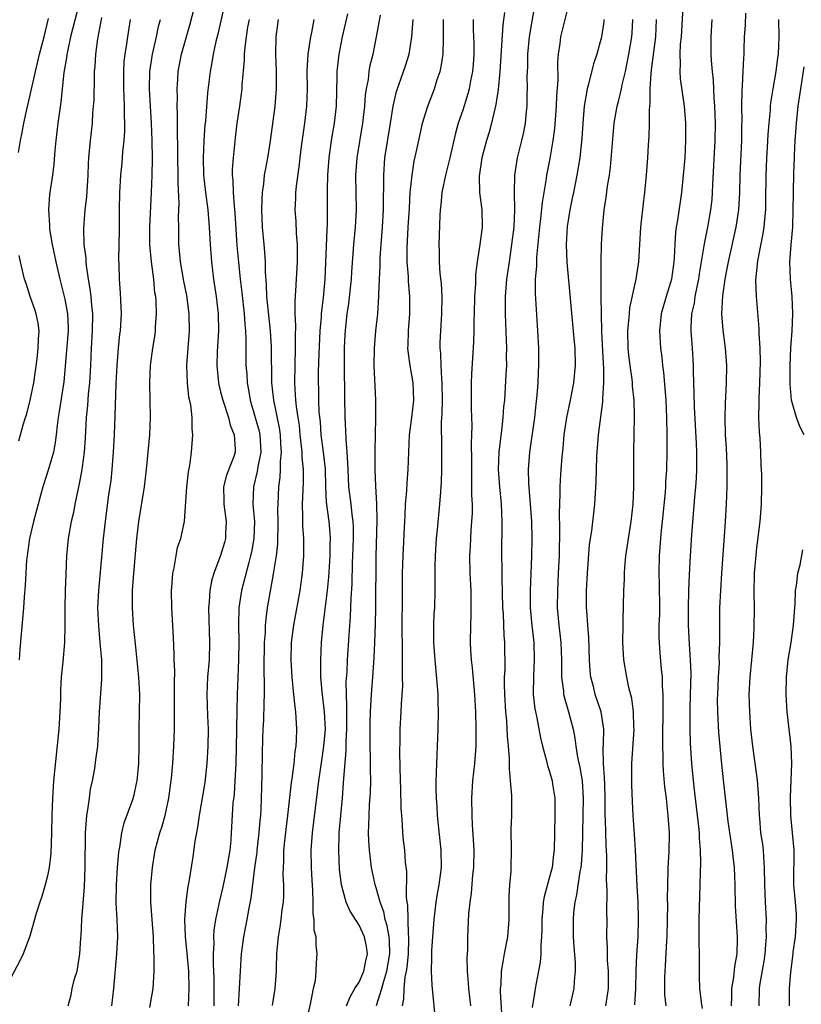
# Model space of a CAD drawing. Units: inches. Extents: x 2505000 to 2508000, y 1554000 to 1557000.
# Drawn here: x 2505180 to 2505270, y 1554845 to 1554959 of the extents above; entities that cross this region are included whole.
import ezdxf

# ---------------------------------------------------------------- set-up
doc = ezdxf.new("R2010")
doc.units = ezdxf.units.IN
doc.header["$MEASUREMENT"] = 0
doc.layers.add('LD25051554_2ft', color=54, linetype='Continuous')

msp = doc.modelspace()

# ---------------------------------------------------------------- linework, layer by layer
at = {"layer": 'LD25051554_2ft'}
for points, elevation in [([(2505203.96, 1554963), (2505202.68, 1554957.32), (2505202.46, 1554956.46), (2505202.15, 1554955), (2505201.99, 1554954.01), (2505201.79, 1554953), (2505201.49, 1554950.51), (2505201.24, 1554947.24), (2505201.19, 1554946.81), (2505201.07, 1554945), (2505200.97, 1554943), (2505201.01, 1554941), (2505201.24, 1554939), (2505201.51, 1554937), (2505201.69, 1554935), (2505201.8, 1554933), (2505201.93, 1554931), (2505202.17, 1554929), (2505202.48, 1554927), (2505202.7, 1554925), (2505202.74, 1554923), (2505202.61, 1554920.61), (2505202.55, 1554919), (2505202.74, 1554917), (2505202.79, 1554916.79), (2505203, 1554915.98), (2505203.24, 1554915), (2505203.89, 1554913), (2505204.11, 1554912.11), (2505204.57, 1554911), (2505204.68, 1554909.32), (2505204.68, 1554909), (2505204.51, 1554908.51), (2505203.68, 1554906.32), (2505203.33, 1554905), (2505203.37, 1554903.37), (2505203.36, 1554903), (2505203.63, 1554901), (2505203.56, 1554899.56), (2505203.55, 1554899), (2505203.43, 1554898.57), (2505203, 1554897.06), (2505202.2, 1554895), (2505201.93, 1554894.07), (2505201.74, 1554893), (2505201.68, 1554891.68), (2505201.61, 1554891), (2505201.73, 1554887), (2505201.66, 1554885), (2505201.49, 1554883), (2505201.39, 1554881), (2505201.47, 1554878.53), (2505201.54, 1554877), (2505201.53, 1554875), (2505201.42, 1554873), (2505201.17, 1554870.83), (2505200.52, 1554867), (2505200.34, 1554865.66), (2505200.2, 1554865), (2505200.03, 1554864.03), (2505199.78, 1554862.22), (2505199.33, 1554859.33), (2505199.21, 1554858.79), (2505198.98, 1554857.02), (2505198.84, 1554855), (2505198.91, 1554853), (2505199.1, 1554851.1), (2505199.27, 1554849), (2505199.31, 1554847), (2505199.25, 1554845)], 7590), ([(2505186.56, 1554960.55), (2505185.66, 1554957), (2505185.28, 1554955.28), (2505185.23, 1554955), (2505185.21, 1554954.79), (2505184.89, 1554952.89), (2505184.54, 1554949.46), (2505184.37, 1554948.37), (2505184.18, 1554947), (2505183.95, 1554945), (2505183.84, 1554943.84), (2505183.73, 1554942.27), (2505183.56, 1554941), (2505183.29, 1554939.29), (2505183.23, 1554938.77), (2505183.09, 1554937), (2505183.21, 1554935.21), (2505183.2, 1554935), (2505183.23, 1554934.77), (2505183.53, 1554933), (2505183.96, 1554931), (2505184.41, 1554929), (2505185, 1554926.66), (2505185.29, 1554925), (2505185.36, 1554923.36), (2505185.36, 1554923), (2505184.87, 1554917.13), (2505184.32, 1554913.68), (2505184.2, 1554913), (2505184.09, 1554912.09), (2505183.98, 1554911), (2505183.87, 1554910.13), (2505183.66, 1554909), (2505183.07, 1554906.93), (2505182.44, 1554905), (2505181.89, 1554903), (2505181.36, 1554901), (2505180.91, 1554899), (2505180.68, 1554897.32), (2505180.62, 1554897), (2505180.57, 1554896.57), (2505180.46, 1554895), (2505180.41, 1554893.59), (2505180.28, 1554892.28), (2505180.21, 1554891), (2505179.95, 1554887.95), (2505179.77, 1554886.23), (2505179.7, 1554885)], 7600), ([(2505194.83, 1554844.83), (2505195.18, 1554847), (2505195.32, 1554849), (2505195.33, 1554850.67), (2505195.28, 1554851.28), (2505195.22, 1554853), (2505194.93, 1554857), (2505194.94, 1554859), (2505195.11, 1554861), (2505195.44, 1554863), (2505195.98, 1554865), (2505196.24, 1554865.76), (2505196.58, 1554867), (2505197.02, 1554869), (2505197.31, 1554871.31), (2505197.47, 1554873), (2505197.6, 1554875), (2505197.67, 1554877), (2505197.65, 1554877.65), (2505197.68, 1554879), (2505197.67, 1554879.67), (2505197.68, 1554881), (2505197.66, 1554882.34), (2505197.69, 1554883.69), (2505197.64, 1554885), (2505197.64, 1554885.64), (2505197.56, 1554887.56), (2505197.36, 1554891), (2505197.33, 1554893), (2505197.37, 1554893.37), (2505197.48, 1554895), (2505197.63, 1554895.63), (2505197.84, 1554897), (2505198.02, 1554897.98), (2505198.4, 1554899), (2505198.82, 1554901), (2505199.1, 1554905), (2505199.29, 1554906.71), (2505199.45, 1554907.45), (2505199.65, 1554909), (2505199.8, 1554911), (2505199.7, 1554911.7), (2505199.69, 1554913), (2505199.54, 1554914.46), (2505199.34, 1554915.34), (2505199.17, 1554917), (2505199.11, 1554919), (2505199.4, 1554923), (2505199.37, 1554925), (2505199.1, 1554927.1), (2505198.76, 1554928.76), (2505198.36, 1554931), (2505198.26, 1554932.26), (2505198.18, 1554933), (2505198.16, 1554934.16), (2505198.16, 1554935), (2505198.14, 1554936.14), (2505198.21, 1554937.79), (2505198.1, 1554940.1), (2505198.1, 1554941), (2505198.07, 1554943), (2505198.07, 1554944.07), (2505198, 1554946), (2505198.02, 1554948.02), (2505197.98, 1554949), (2505198, 1554950), (2505197.97, 1554951), (2505198.06, 1554952.06), (2505198.1, 1554953), (2505198.48, 1554955), (2505199.49, 1554958.51), (2505200.15, 1554961)], 7592), ([(2505235.53, 1554843.53), (2505235.35, 1554846.65), (2505235.37, 1554847), (2505235.42, 1554847.42), (2505235.49, 1554849), (2505235.69, 1554850.31), (2505235.83, 1554851), (2505236.19, 1554853), (2505236.34, 1554855), (2505236.36, 1554857.64), (2505236.44, 1554859), (2505236.57, 1554860.56), (2505236.59, 1554861), (2505236.61, 1554863), (2505236.59, 1554865.41), (2505236.66, 1554867), (2505236.67, 1554869.33), (2505236.52, 1554871), (2505236.38, 1554872.38), (2505236.4, 1554873.6), (2505236.29, 1554875), (2505236.17, 1554876.17), (2505236.07, 1554877.93), (2505235.96, 1554879), (2505235.85, 1554881), (2505235.82, 1554882.18), (2505235.83, 1554883), (2505235.88, 1554883.88), (2505235.86, 1554887), (2505235.79, 1554887.79), (2505235.7, 1554890.3), (2505235.64, 1554891), (2505235.53, 1554894.47), (2505235.54, 1554895.54), (2505235.51, 1554897), (2505235.55, 1554901), (2505235.46, 1554903), (2505235.27, 1554905), (2505235.14, 1554907), (2505235.21, 1554909), (2505235.38, 1554910.62), (2505235.5, 1554911.5), (2505235.67, 1554913), (2505235.76, 1554914.24), (2505235.85, 1554915), (2505236.03, 1554917.97), (2505236.07, 1554919), (2505236.06, 1554920.06), (2505236.09, 1554921), (2505236.06, 1554921.94), (2505235.96, 1554923.96), (2505235.92, 1554925), (2505235.93, 1554926.07), (2505235.92, 1554927), (2505236.09, 1554929), (2505236.38, 1554931), (2505236.68, 1554933), (2505236.93, 1554935), (2505237.03, 1554937), (2505236.98, 1554939), (2505237.01, 1554941), (2505237.34, 1554943), (2505237.84, 1554945), (2505238.04, 1554945.96), (2505238.24, 1554947), (2505238.35, 1554948.35), (2505238.43, 1554949), (2505238.45, 1554950.45), (2505238.48, 1554951), (2505238.45, 1554952.45), (2505238.5, 1554953.5), (2505238.5, 1554955), (2505238.69, 1554957), (2505239, 1554958.79), (2505239.42, 1554961)], 7570), ([(2505243.28, 1554961), (2505242.31, 1554957), (2505242.22, 1554956.22), (2505242.02, 1554955), (2505241.94, 1554954.06), (2505241.97, 1554951.97), (2505241.83, 1554950.17), (2505241.79, 1554949), (2505241.59, 1554946.41), (2505241.4, 1554945), (2505241.05, 1554942.95), (2505240.68, 1554941), (2505240.64, 1554940.64), (2505240.17, 1554937.83), (2505239.99, 1554935.99), (2505239.85, 1554935), (2505239.79, 1554934.21), (2505239.52, 1554931.52), (2505239.51, 1554930.49), (2505239.37, 1554929), (2505239.35, 1554927.35), (2505239.64, 1554923), (2505239.73, 1554921), (2505239.75, 1554919), (2505239.71, 1554918.29), (2505239.67, 1554917), (2505239.57, 1554915.57), (2505239.44, 1554914.56), (2505239.28, 1554913), (2505238.71, 1554909), (2505238.56, 1554907), (2505238.6, 1554905.4), (2505238.8, 1554903), (2505238.93, 1554901), (2505238.98, 1554899), (2505238.95, 1554896.95), (2505238.77, 1554893), (2505238.79, 1554891), (2505238.98, 1554888.98), (2505239.22, 1554887), (2505239.26, 1554885), (2505239.17, 1554883.17), (2505239.15, 1554881), (2505239.33, 1554879.33), (2505239.52, 1554878.48), (2505239.98, 1554875.98), (2505240.22, 1554875), (2505240.69, 1554873.31), (2505240.8, 1554872.8), (2505241, 1554872.21), (2505241.33, 1554871), (2505241.37, 1554870.63), (2505241.62, 1554869), (2505241.65, 1554867.65), (2505241.64, 1554867), (2505241.56, 1554863), (2505241.49, 1554862.51), (2505241.32, 1554861), (2505241, 1554859.75), (2505240.39, 1554857.61), (2505240.3, 1554857), (2505240.26, 1554856.26), (2505240.13, 1554855), (2505240.13, 1554853.87), (2505240.11, 1554853), (2505240.03, 1554852.03), (2505240.02, 1554851), (2505239.94, 1554850.06), (2505239.38, 1554847), (2505239.31, 1554846.69), (2505239, 1554844.8)], 7568), ([(2505256.42, 1554960.42), (2505256.23, 1554957), (2505256.14, 1554956.14), (2505256.09, 1554955), (2505256.14, 1554953.86), (2505256.09, 1554953), (2505256.14, 1554952.14), (2505256.58, 1554949), (2505256.73, 1554947), (2505256.74, 1554945), (2505256.65, 1554943), (2505256.49, 1554941), (2505256.28, 1554939), (2505255.82, 1554935.82), (2505255.68, 1554935), (2505255.59, 1554934.41), (2505255.5, 1554933), (2505255.44, 1554931.44), (2505255.4, 1554931), (2505255.11, 1554929), (2505255, 1554928.59), (2505254.5, 1554927), (2505253.92, 1554925), (2505253.72, 1554923), (2505253.85, 1554921), (2505253.99, 1554919.99), (2505254.09, 1554919), (2505254.2, 1554918.2), (2505254.46, 1554915), (2505254.55, 1554913), (2505254.59, 1554911), (2505254.6, 1554909), (2505254.55, 1554907), (2505254.45, 1554905.55), (2505254.43, 1554905), (2505254.39, 1554904.39), (2505254.06, 1554901), (2505253.93, 1554899.93), (2505253.84, 1554899), (2505253.69, 1554897), (2505253.66, 1554895), (2505253.7, 1554893.7), (2505253.73, 1554891), (2505253.72, 1554890.28), (2505253.68, 1554889), (2505253.67, 1554887.67), (2505253.69, 1554887), (2505253.77, 1554885.77), (2505253.95, 1554883.95), (2505254.03, 1554883), (2505254.04, 1554881.96), (2505254.11, 1554881), (2505254.14, 1554880.14), (2505254.11, 1554879), (2505254.08, 1554876.08), (2505254.09, 1554875), (2505254.14, 1554873.86), (2505254.14, 1554873), (2505254.17, 1554872.17), (2505254.33, 1554870.33), (2505254.5, 1554869), (2505254.54, 1554868.54), (2505254.72, 1554867), (2505254.84, 1554865), (2505254.82, 1554862.82), (2505254.72, 1554861), (2505254.72, 1554860.72), (2505254.66, 1554859), (2505254.64, 1554857.36), (2505254.66, 1554856.66), (2505254.63, 1554855), (2505254.57, 1554853), (2505254.53, 1554852.53), (2505254.38, 1554849.62), (2505254.34, 1554849), (2505254.32, 1554848.32), (2505254.33, 1554846.33), (2505254.46, 1554845)], 7560), ([(2505189.23, 1554959.23), (2505188.75, 1554956.75), (2505188.53, 1554955), (2505188.45, 1554953.55), (2505188.39, 1554953), (2505188.36, 1554952.36), (2505188.33, 1554949.67), (2505188.28, 1554949), (2505188.2, 1554948.2), (2505188.13, 1554947), (2505187.9, 1554945), (2505187.81, 1554943.81), (2505187.72, 1554943), (2505187.67, 1554942.33), (2505187.63, 1554941), (2505187.48, 1554938.52), (2505187.31, 1554937), (2505187.14, 1554934.85), (2505187.2, 1554933), (2505187.41, 1554931.41), (2505187.41, 1554931), (2505187.45, 1554930.55), (2505187.68, 1554929), (2505187.88, 1554927.88), (2505187.98, 1554927), (2505188.06, 1554925.94), (2505188.17, 1554925), (2505188.14, 1554923), (2505188.02, 1554921), (2505187.94, 1554919), (2505187.84, 1554917), (2505187.7, 1554915.7), (2505187.61, 1554914.39), (2505187.46, 1554913), (2505187.33, 1554910.67), (2505187.21, 1554909), (2505187, 1554907.31), (2505186.96, 1554907), (2505186.66, 1554905.34), (2505186.46, 1554904.46), (2505186.16, 1554903), (2505185.98, 1554902.02), (2505185.73, 1554901), (2505185.44, 1554899.44), (2505185.37, 1554899), (2505185.18, 1554897), (2505185.09, 1554894.91), (2505185.04, 1554893), (2505184.99, 1554891), (2505184.99, 1554889.01), (2505184.95, 1554887), (2505184.76, 1554884.76), (2505184.57, 1554883), (2505184.47, 1554881.53), (2505184.48, 1554880.48), (2505184.42, 1554879), (2505184.3, 1554877), (2505183.69, 1554871), (2505183.55, 1554869), (2505183.47, 1554867), (2505183.44, 1554865), (2505183.37, 1554862.63), (2505183.18, 1554861), (2505183, 1554860.02), (2505182.73, 1554859), (2505182.34, 1554857.66), (2505182.09, 1554857), (2505181.67, 1554855.67), (2505180.93, 1554853.07), (2505180.16, 1554851), (2505179.78, 1554850.22), (2505178.09, 1554847)], 7598), ([(2505179.63, 1554943.63), (2505179.86, 1554945), (2505180.06, 1554945.94), (2505180.23, 1554947), (2505180.58, 1554948.58), (2505180.76, 1554949.24), (2505181.59, 1554953), (2505181.87, 1554954.13), (2505182.06, 1554955), (2505182.59, 1554957), (2505183.1, 1554959.1)], 7602), ([(2505185.39, 1554845), (2505185.72, 1554846.28), (2505185.84, 1554847), (2505186.12, 1554848.12), (2505186.4, 1554849), (2505186.5, 1554849.5), (2505186.71, 1554851), (2505186.82, 1554852.82), (2505186.86, 1554853.14), (2505186.97, 1554855), (2505187.25, 1554858.75), (2505187.34, 1554861), (2505187.34, 1554862.66), (2505187.37, 1554863.37), (2505187.39, 1554865), (2505187.48, 1554866.52), (2505187.54, 1554867), (2505187.66, 1554867.66), (2505187.82, 1554869), (2505187.96, 1554870.04), (2505188.18, 1554871), (2505188.44, 1554872.44), (2505188.58, 1554873.42), (2505188.79, 1554875), (2505188.92, 1554877.08), (2505189, 1554879), (2505189.27, 1554882.73), (2505189.25, 1554883.25), (2505189.25, 1554885), (2505189.09, 1554887), (2505188.91, 1554888.91), (2505188.82, 1554891), (2505188.91, 1554893), (2505189.46, 1554899), (2505189.67, 1554901), (2505190.09, 1554904.09), (2505190.33, 1554905.67), (2505190.46, 1554907), (2505190.62, 1554909), (2505190.73, 1554911), (2505190.82, 1554913.18), (2505190.93, 1554916.93), (2505191.03, 1554919), (2505191.19, 1554921), (2505191.35, 1554922.65), (2505191.41, 1554923), (2505191.52, 1554925), (2505191.45, 1554926.55), (2505191.42, 1554927.42), (2505191.3, 1554929), (2505191.26, 1554930.74), (2505191.24, 1554931.24), (2505191.3, 1554934.7), (2505191.31, 1554937), (2505191.33, 1554939), (2505191.46, 1554941), (2505191.61, 1554942.39), (2505191.7, 1554943.7), (2505191.84, 1554945), (2505191.92, 1554946.08), (2505191.93, 1554947), (2505191.9, 1554947.9), (2505191.9, 1554949), (2505191.86, 1554950.14), (2505191.8, 1554951), (2505191.79, 1554953), (2505191.86, 1554954.14), (2505191.97, 1554955), (2505192.17, 1554956.17), (2505192.27, 1554957), (2505192.57, 1554959)], 7596), ([(2505190.42, 1554845), (2505190.64, 1554847), (2505191, 1554851), (2505191.1, 1554853), (2505191.03, 1554854.97), (2505190.92, 1554856.92), (2505190.96, 1554859), (2505191.08, 1554861), (2505191.23, 1554862.77), (2505191.25, 1554863), (2505191.33, 1554863.33), (2505191.59, 1554865), (2505191.86, 1554866.14), (2505192.85, 1554868.85), (2505193, 1554869.39), (2505193.29, 1554870.71), (2505193.34, 1554871), (2505193.53, 1554873), (2505193.58, 1554875), (2505193.58, 1554877), (2505193.64, 1554881), (2505193.55, 1554883), (2505193.14, 1554886.86), (2505192.93, 1554889), (2505192.81, 1554891), (2505192.82, 1554893), (2505192.95, 1554895), (2505193.31, 1554899), (2505193.55, 1554901), (2505194.2, 1554905), (2505194.41, 1554907), (2505194.8, 1554911), (2505194.89, 1554913), (2505194.81, 1554917), (2505194.89, 1554919), (2505195.16, 1554921), (2505195.42, 1554922.58), (2505195.47, 1554923), (2505195.48, 1554923.48), (2505195.59, 1554925), (2505195.54, 1554926.46), (2505195.49, 1554927), (2505195.41, 1554927.41), (2505195.27, 1554929), (2505195.01, 1554931), (2505194.83, 1554933), (2505194.82, 1554935), (2505195.01, 1554938.99), (2505195.09, 1554941), (2505195.11, 1554942.89), (2505195.08, 1554945), (2505195.01, 1554947.01), (2505194.91, 1554949), (2505194.79, 1554951), (2505194.8, 1554953), (2505195.11, 1554955), (2505195.6, 1554957), (2505195.83, 1554958.17), (2505196.05, 1554959)], 7594), ([(2505206.28, 1554959), (2505206.12, 1554958.12), (2505205.95, 1554957), (2505205.79, 1554955.79), (2505205.73, 1554955), (2505205.72, 1554954.28), (2505205.46, 1554951.46), (2505205.44, 1554951), (2505205.18, 1554949), (2505204.89, 1554947), (2505204.68, 1554945.32), (2505204.44, 1554943), (2505204.35, 1554941.65), (2505204.35, 1554941), (2505204.42, 1554940.42), (2505204.45, 1554939), (2505204.55, 1554937.45), (2505204.64, 1554936.64), (2505204.88, 1554932.88), (2505205.06, 1554930.94), (2505205.27, 1554929), (2505205.46, 1554927.46), (2505205.72, 1554925), (2505205.78, 1554923.78), (2505205.86, 1554923), (2505205.92, 1554922.08), (2505205.91, 1554919.91), (2505205.93, 1554919), (2505206.01, 1554918.01), (2505206.05, 1554917), (2505206.21, 1554916.21), (2505206.4, 1554915), (2505207, 1554913.02), (2505207.44, 1554911.44), (2505207.53, 1554911), (2505207.64, 1554909), (2505207.31, 1554907.31), (2505207.24, 1554906.76), (2505206.78, 1554905), (2505206.72, 1554903), (2505206.9, 1554901), (2505206.85, 1554899), (2505206.56, 1554897.44), (2505206.47, 1554897), (2505206.25, 1554896.25), (2505205.41, 1554893), (2505205.12, 1554891), (2505205.07, 1554889), (2505205.11, 1554887.11), (2505205.08, 1554885), (2505204.91, 1554881), (2505204.82, 1554877.18), (2505204.82, 1554876.82), (2505204.74, 1554873), (2505204.65, 1554871), (2505204.55, 1554869.45), (2505204.42, 1554868.42), (2505204.23, 1554865), (2505204.17, 1554864.17), (2505204.05, 1554863), (2505203.89, 1554862.11), (2505203.72, 1554861), (2505203.24, 1554858.76), (2505202.85, 1554857.15), (2505202.41, 1554855), (2505202.23, 1554853.77), (2505202.18, 1554853), (2505202.21, 1554852.21), (2505202.14, 1554851), (2505202.14, 1554849.86), (2505202.19, 1554849), (2505202.22, 1554848.22), (2505202.22, 1554847), (2505202.2, 1554845)], 7588), ([(2505205.06, 1554845), (2505205.28, 1554849), (2505205.42, 1554851), (2505205.69, 1554853), (2505206.07, 1554855), (2505206.28, 1554856.28), (2505206.53, 1554857.47), (2505206.96, 1554860.96), (2505207.22, 1554862.78), (2505207.23, 1554863), (2505207.47, 1554865), (2505207.57, 1554866.43), (2505207.63, 1554867), (2505207.68, 1554867.68), (2505207.72, 1554869), (2505207.75, 1554870.25), (2505207.82, 1554871.82), (2505207.85, 1554874.15), (2505207.89, 1554875.89), (2505207.92, 1554877), (2505207.98, 1554878.02), (2505208.02, 1554880.02), (2505208.07, 1554881), (2505208.08, 1554881.92), (2505208.03, 1554884.03), (2505208.07, 1554887), (2505208.17, 1554888.17), (2505208.19, 1554889), (2505208.25, 1554889.75), (2505208.43, 1554891), (2505209.12, 1554894.88), (2505209.15, 1554895.15), (2505209.44, 1554897), (2505209.6, 1554898.4), (2505209.66, 1554901), (2505209.63, 1554902.37), (2505209.64, 1554903), (2505209.73, 1554905), (2505209.89, 1554906.11), (2505209.93, 1554907), (2505209.91, 1554907.91), (2505210.02, 1554909), (2505209.95, 1554909.95), (2505209.91, 1554911), (2505209.8, 1554911.8), (2505209.14, 1554915), (2505208.92, 1554917), (2505208.89, 1554921.11), (2505208.76, 1554923), (2505208.48, 1554925.52), (2505208.35, 1554927), (2505208.32, 1554928.32), (2505208.19, 1554929.81), (2505208.18, 1554931), (2505208.11, 1554932.11), (2505208.02, 1554933), (2505207.85, 1554935), (2505207.78, 1554937), (2505207.8, 1554938.2), (2505207.84, 1554939), (2505207.99, 1554939.99), (2505208.09, 1554941), (2505208.21, 1554941.79), (2505208.44, 1554943), (2505208.72, 1554944.72), (2505209, 1554946.66), (2505209.29, 1554949), (2505209.44, 1554951), (2505209.44, 1554953), (2505209.37, 1554955), (2505209.42, 1554957), (2505209.7, 1554959)], 7586), ([(2505213.78, 1554959), (2505213.5, 1554957.5), (2505213.39, 1554957), (2505213.08, 1554955), (2505212.97, 1554953.03), (2505212.99, 1554951), (2505212.93, 1554949), (2505212.71, 1554947), (2505212.32, 1554944.32), (2505212.15, 1554943), (2505212.04, 1554941.96), (2505211.73, 1554939.73), (2505211.67, 1554939), (2505211.66, 1554938.34), (2505211.59, 1554937), (2505211.68, 1554935.68), (2505211.74, 1554934.26), (2505211.84, 1554933), (2505211.85, 1554931.85), (2505211.83, 1554931), (2505211.65, 1554927.65), (2505211.56, 1554926.44), (2505211.58, 1554925), (2505211.65, 1554923.65), (2505211.6, 1554922.4), (2505211.63, 1554921), (2505211.52, 1554917), (2505211.63, 1554915.63), (2505211.66, 1554915), (2505211.73, 1554914.27), (2505211.93, 1554913), (2505212.06, 1554912.06), (2505212.16, 1554911), (2505212.32, 1554909.68), (2505212.37, 1554909), (2505212.38, 1554908.38), (2505212.53, 1554907), (2505212.53, 1554905.47), (2505212.42, 1554903), (2505212.47, 1554901.53), (2505212.47, 1554900.47), (2505212.57, 1554899), (2505212.59, 1554897.41), (2505212.57, 1554897), (2505212.42, 1554895), (2505212.14, 1554893), (2505211.41, 1554889), (2505211.17, 1554887), (2505211.13, 1554885), (2505211.24, 1554883), (2505211.44, 1554881), (2505211.56, 1554879.56), (2505211.65, 1554879), (2505211.71, 1554878.29), (2505211.77, 1554877), (2505211.75, 1554875.75), (2505211.7, 1554875), (2505211.59, 1554874.41), (2505211.47, 1554873), (2505211.24, 1554871.24), (2505211.17, 1554870.83), (2505210.74, 1554867), (2505210.41, 1554864.41), (2505210.27, 1554863), (2505210.26, 1554861.74), (2505210.21, 1554861), (2505210.2, 1554860.2), (2505210.25, 1554859), (2505210.25, 1554857.75), (2505210.22, 1554857), (2505210.09, 1554856.09), (2505209.97, 1554855), (2505209.86, 1554854.14), (2505209.65, 1554853), (2505209.48, 1554851.48), (2505209.45, 1554851), (2505209.41, 1554849.41), (2505209.41, 1554849), (2505209.28, 1554847), (2505208.95, 1554845.05)], 7584), ([(2505217.65, 1554959.65), (2505217.06, 1554957), (2505216.68, 1554955), (2505216.45, 1554953), (2505216.45, 1554952.45), (2505216.34, 1554949), (2505216.13, 1554947), (2505215.79, 1554945), (2505215.5, 1554943), (2505215.34, 1554941), (2505215.31, 1554939.31), (2505215.33, 1554937), (2505215.32, 1554935.32), (2505215.28, 1554934.72), (2505215.04, 1554929), (2505214.85, 1554926.85), (2505214.63, 1554925), (2505214.61, 1554924.61), (2505214.46, 1554923), (2505214.34, 1554920.34), (2505214.29, 1554918.29), (2505214.28, 1554917), (2505214.31, 1554916.31), (2505214.32, 1554915), (2505214.37, 1554913.63), (2505214.49, 1554912.49), (2505214.6, 1554911), (2505214.86, 1554909), (2505215.07, 1554907.07), (2505215.13, 1554905), (2505215.21, 1554903.21), (2505215.49, 1554901), (2505215.62, 1554899.62), (2505215.66, 1554899), (2505215.64, 1554898.36), (2505215.64, 1554897), (2505215.47, 1554894.53), (2505215.3, 1554893), (2505214.81, 1554889), (2505214.62, 1554887), (2505214.53, 1554885), (2505214.55, 1554884.55), (2505214.56, 1554883), (2505214.7, 1554881.3), (2505214.98, 1554879), (2505215.07, 1554877), (2505214.91, 1554875), (2505214.65, 1554873.35), (2505214.31, 1554871), (2505213.74, 1554866.26), (2505213.58, 1554865), (2505213.43, 1554863), (2505213.46, 1554861), (2505213.53, 1554859.53), (2505213.61, 1554858.39), (2505213.64, 1554857), (2505213.64, 1554855.64), (2505213.77, 1554855), (2505213.79, 1554853.79), (2505214.01, 1554853), (2505214.01, 1554852.01), (2505214.14, 1554851), (2505214.03, 1554849.97), (2505214.01, 1554849), (2505213.91, 1554847.91), (2505213.71, 1554847), (2505213.4, 1554845.4), (2505212.84, 1554843)], 7582), ([(2505217.55, 1554845), (2505217.96, 1554846.04), (2505218.53, 1554847), (2505219, 1554847.76), (2505219.55, 1554849), (2505219.78, 1554850.22), (2505219.99, 1554851), (2505219.86, 1554851.86), (2505219.62, 1554853), (2505219, 1554854.35), (2505217.96, 1554855.96), (2505217.51, 1554857), (2505216.97, 1554859), (2505216.76, 1554860.76), (2505216.65, 1554863), (2505216.69, 1554864.69), (2505216.71, 1554865), (2505217.07, 1554869), (2505217.21, 1554870.79), (2505217.23, 1554871.23), (2505217.5, 1554874.5), (2505217.5, 1554875.5), (2505217.59, 1554877), (2505217.58, 1554878.42), (2505217.6, 1554879.6), (2505217.54, 1554881), (2505217.53, 1554882.47), (2505217.61, 1554883.61), (2505217.68, 1554885), (2505217.86, 1554887.86), (2505218.01, 1554889.99), (2505218.1, 1554892.1), (2505218.21, 1554893.79), (2505218.26, 1554896.26), (2505218.3, 1554897), (2505218.36, 1554899), (2505218.36, 1554900.36), (2505218.32, 1554901), (2505218.21, 1554901.79), (2505218.09, 1554903), (2505217.84, 1554905), (2505217.73, 1554907), (2505217.72, 1554907.72), (2505217.64, 1554909), (2505217.51, 1554910.49), (2505217.49, 1554911.49), (2505217.4, 1554913), (2505217.35, 1554915.35), (2505217.31, 1554919), (2505217.32, 1554921), (2505217.4, 1554922.6), (2505217.47, 1554923.47), (2505217.64, 1554925), (2505217.82, 1554926.18), (2505218.11, 1554929), (2505218.15, 1554929.85), (2505218.39, 1554933), (2505218.6, 1554935), (2505218.72, 1554937), (2505218.64, 1554941), (2505218.77, 1554943), (2505219.45, 1554947), (2505219.67, 1554949), (2505219.75, 1554950.25), (2505219.86, 1554951), (2505220.08, 1554952.08), (2505220.19, 1554953), (2505220.3, 1554953.7), (2505220.64, 1554955), (2505221.03, 1554957), (2505221.48, 1554959.48)], 7580), ([(2505221.03, 1554845.03), (2505221.63, 1554847), (2505221.85, 1554847.85), (2505222.23, 1554849), (2505222.56, 1554851), (2505222.53, 1554852.53), (2505222.48, 1554853), (2505222.27, 1554854.27), (2505222.03, 1554855), (2505221.86, 1554855.86), (2505221.44, 1554857), (2505221, 1554858.63), (2505220.88, 1554859), (2505220.46, 1554861), (2505220.2, 1554863), (2505220.13, 1554864.13), (2505220.1, 1554865), (2505220.15, 1554865.85), (2505220.16, 1554867), (2505220.22, 1554868.22), (2505220.33, 1554869.67), (2505220.36, 1554871), (2505220.33, 1554872.33), (2505220.34, 1554873.66), (2505220.29, 1554875), (2505220.27, 1554876.27), (2505220.29, 1554877.71), (2505220.32, 1554879), (2505220.42, 1554880.42), (2505220.48, 1554881.52), (2505220.6, 1554883), (2505220.75, 1554885.25), (2505220.83, 1554887), (2505220.9, 1554889.1), (2505220.94, 1554891), (2505220.97, 1554896.97), (2505221.09, 1554901.09), (2505221.04, 1554903.04), (2505220.93, 1554905.07), (2505220.88, 1554907), (2505220.88, 1554909.12), (2505220.96, 1554912.96), (2505220.95, 1554915), (2505220.75, 1554919), (2505220.77, 1554921), (2505220.96, 1554923), (2505221.17, 1554925), (2505221.3, 1554927), (2505221.29, 1554927.29), (2505221.45, 1554930.55), (2505221.46, 1554931.46), (2505221.55, 1554933), (2505221.7, 1554935), (2505221.83, 1554937), (2505221.83, 1554938.17), (2505221.87, 1554939.87), (2505221.85, 1554941), (2505222, 1554943), (2505222.63, 1554947), (2505222.93, 1554949), (2505223.33, 1554950.67), (2505224.16, 1554953), (2505224.37, 1554953.63), (2505224.78, 1554955), (2505225.09, 1554957), (2505225.26, 1554959)], 7578), ([(2505224.02, 1554845), (2505224.19, 1554845.81), (2505224.22, 1554847), (2505224.34, 1554848.34), (2505224.49, 1554849), (2505224.56, 1554849.44), (2505224.7, 1554851), (2505224.76, 1554852.76), (2505224.76, 1554853), (2505224.71, 1554853.29), (2505224.65, 1554856.65), (2505224.57, 1554857), (2505224.49, 1554857.51), (2505224.52, 1554860.52), (2505224.38, 1554861.62), (2505224.28, 1554863), (2505224.14, 1554864.14), (2505224.07, 1554865), (2505224.03, 1554865.98), (2505223.93, 1554867), (2505223.87, 1554867.87), (2505223.82, 1554870.18), (2505223.78, 1554871), (2505223.71, 1554874.29), (2505223.75, 1554875.75), (2505223.76, 1554877), (2505223.87, 1554879), (2505223.9, 1554879.9), (2505224.05, 1554881.95), (2505224.04, 1554883), (2505224.01, 1554884.01), (2505224.04, 1554885.96), (2505224.01, 1554887), (2505224, 1554888), (2505224.02, 1554893), (2505224.04, 1554895), (2505224.12, 1554897), (2505224.27, 1554900.27), (2505224.32, 1554901.68), (2505224.39, 1554903), (2505224.52, 1554904.52), (2505224.55, 1554905.45), (2505224.68, 1554907), (2505224.75, 1554909), (2505224.85, 1554911), (2505225.11, 1554913), (2505225.32, 1554915), (2505225.24, 1554917), (2505224.91, 1554919), (2505224.67, 1554920.67), (2505224.66, 1554921), (2505224.68, 1554921.32), (2505224.71, 1554923), (2505224.86, 1554925), (2505224.86, 1554927), (2505224.71, 1554928.71), (2505224.7, 1554929.3), (2505224.58, 1554931), (2505224.56, 1554932.56), (2505224.68, 1554935), (2505224.82, 1554937.18), (2505224.93, 1554939), (2505225.13, 1554941), (2505225.39, 1554942.61), (2505225.61, 1554943.61), (2505226.09, 1554945.91), (2505226.35, 1554947), (2505226.95, 1554949), (2505227.71, 1554951), (2505228.05, 1554952.05), (2505228.38, 1554953), (2505228.49, 1554953.51), (2505228.72, 1554955), (2505228.75, 1554956.75), (2505228.78, 1554957.22), (2505228.75, 1554959)], 7576), ([(2505232.18, 1554959), (2505232.2, 1554957.8), (2505232.27, 1554956.27), (2505232.29, 1554955), (2505232.2, 1554953.8), (2505232.13, 1554953), (2505231.89, 1554951.89), (2505231.73, 1554951), (2505231.59, 1554950.41), (2505231, 1554948.53), (2505230.48, 1554947), (2505230.14, 1554945.86), (2505229.49, 1554943), (2505229, 1554941), (2505228.59, 1554939), (2505228.45, 1554937.55), (2505228.39, 1554937), (2505228.34, 1554936.34), (2505228.24, 1554933), (2505228.27, 1554932.27), (2505228.28, 1554931), (2505228.36, 1554929.64), (2505228.48, 1554928.48), (2505228.56, 1554927), (2505228.55, 1554925), (2505228.4, 1554923), (2505228.34, 1554921.66), (2505228.33, 1554921), (2505228.41, 1554920.41), (2505228.45, 1554919), (2505228.53, 1554917.47), (2505228.58, 1554917), (2505228.6, 1554915), (2505228.59, 1554913.41), (2505228.51, 1554912.51), (2505228.55, 1554909.45), (2505228.53, 1554908.53), (2505228.53, 1554907), (2505228.49, 1554905.51), (2505228.4, 1554904.4), (2505228.31, 1554903), (2505228.04, 1554900.04), (2505227.93, 1554899), (2505227.79, 1554897), (2505227.76, 1554895.76), (2505227.78, 1554894.22), (2505227.77, 1554893), (2505227.71, 1554891), (2505227.66, 1554890.34), (2505227.61, 1554889), (2505227.61, 1554887), (2505227.76, 1554885), (2505228.05, 1554881.95), (2505228.1, 1554881), (2505228.11, 1554880.11), (2505228.14, 1554879), (2505228.1, 1554877), (2505227.94, 1554873), (2505227.93, 1554871.93), (2505227.89, 1554871), (2505227.89, 1554870.11), (2505227.93, 1554869), (2505227.99, 1554867.99), (2505228.03, 1554867), (2505228.13, 1554865.87), (2505228.45, 1554863), (2505228.48, 1554861), (2505228.42, 1554860.42), (2505228.21, 1554859), (2505228.02, 1554857.98), (2505227.87, 1554857), (2505227.64, 1554855), (2505227.49, 1554853), (2505227.39, 1554851.39), (2505227.38, 1554851), (2505227.39, 1554850.61), (2505227.35, 1554849), (2505227.4, 1554847.4), (2505227.84, 1554843)], 7574), ([(2505235.81, 1554959.81), (2505235.63, 1554958.37), (2505235.28, 1554953), (2505235.09, 1554950.91), (2505234.82, 1554949.18), (2505234.69, 1554948.69), (2505234.3, 1554947), (2505234.03, 1554945.97), (2505233.72, 1554945), (2505233.2, 1554943), (2505232.89, 1554940.89), (2505232.94, 1554939), (2505233.21, 1554937), (2505233.24, 1554935), (2505232.98, 1554932.98), (2505232.66, 1554931), (2505232.47, 1554929.53), (2505232.45, 1554928.45), (2505232.35, 1554927), (2505232.31, 1554925), (2505232.28, 1554924.28), (2505232.29, 1554923), (2505232.25, 1554921.75), (2505231.99, 1554918.01), (2505231.96, 1554917), (2505231.97, 1554915.97), (2505231.95, 1554915), (2505231.95, 1554914.05), (2505232.04, 1554912.04), (2505232.02, 1554911), (2505231.98, 1554910.02), (2505232, 1554908), (2505231.99, 1554907), (2505232.02, 1554905.98), (2505232.02, 1554904.02), (2505232.07, 1554903), (2505232.07, 1554901.93), (2505232.02, 1554901), (2505231.93, 1554899.93), (2505231.85, 1554898.15), (2505231.78, 1554897), (2505231.82, 1554895), (2505231.92, 1554893), (2505231.91, 1554891.91), (2505231.94, 1554891), (2505231.93, 1554890.07), (2505231.87, 1554889), (2505231.84, 1554887), (2505231.88, 1554886.12), (2505231.95, 1554885), (2505232.07, 1554884.07), (2505232.35, 1554881), (2505232.46, 1554879), (2505232.52, 1554877), (2505232.51, 1554875), (2505232.35, 1554873), (2505232.13, 1554871), (2505232.02, 1554869), (2505232.04, 1554867), (2505232.09, 1554865.91), (2505232.21, 1554864.21), (2505232.27, 1554863), (2505232.24, 1554861), (2505232.12, 1554860.12), (2505231.97, 1554858.03), (2505231.8, 1554857), (2505231.66, 1554855.66), (2505231.54, 1554853), (2505231.53, 1554851.53), (2505231.46, 1554850.54), (2505231.51, 1554849), (2505231.63, 1554847.63), (2505231.66, 1554847), (2505231.9, 1554845)], 7572), ([(2505247.32, 1554959), (2505247.29, 1554958.71), (2505247.04, 1554957), (2505247, 1554956.83), (2505246.49, 1554955), (2505246.12, 1554953.88), (2505245.54, 1554951.54), (2505245.37, 1554951), (2505245.01, 1554949), (2505244.86, 1554947), (2505244.76, 1554945.24), (2505244.51, 1554943), (2505244.17, 1554941), (2505243.78, 1554939), (2505243.66, 1554938.34), (2505243.39, 1554937), (2505243.08, 1554935.08), (2505242.95, 1554933), (2505243.04, 1554930.96), (2505243.85, 1554922.15), (2505243.94, 1554921), (2505243.99, 1554919), (2505243.81, 1554917), (2505243.42, 1554915), (2505242.98, 1554913.02), (2505242.69, 1554911), (2505242.55, 1554909.45), (2505242.45, 1554908.45), (2505242.33, 1554907), (2505242.24, 1554905.76), (2505242.22, 1554905), (2505242.23, 1554904.23), (2505242.14, 1554901.86), (2505242.19, 1554900.19), (2505242.13, 1554897), (2505242.04, 1554895), (2505241.93, 1554893), (2505241.92, 1554891), (2505242.11, 1554889), (2505242.33, 1554887), (2505242.41, 1554885), (2505242.4, 1554884.4), (2505242.42, 1554883), (2505242.63, 1554881.37), (2505242.65, 1554881), (2505242.71, 1554880.71), (2505243.21, 1554879), (2505243.74, 1554877), (2505243.96, 1554875.96), (2505244.06, 1554875), (2505244.27, 1554873.73), (2505244.54, 1554872.54), (2505244.8, 1554871), (2505244.91, 1554869), (2505244.86, 1554867), (2505244.79, 1554863), (2505244.67, 1554861.33), (2505244.63, 1554861), (2505244.53, 1554860.52), (2505244.16, 1554857.84), (2505243.95, 1554857), (2505243.81, 1554855.81), (2505243.74, 1554855), (2505243.76, 1554853), (2505243.83, 1554851.83), (2505243.98, 1554850.02), (2505243.98, 1554849), (2505243.87, 1554847.87), (2505243.83, 1554847), (2505243.39, 1554845)], 7566), ([(2505247.55, 1554845), (2505247.74, 1554846.26), (2505247.83, 1554847), (2505247.84, 1554849), (2505247.74, 1554850.26), (2505247.72, 1554851), (2505247.74, 1554851.73), (2505247.66, 1554853), (2505247.67, 1554855), (2505247.64, 1554855.64), (2505247.68, 1554858.32), (2505247.62, 1554859.62), (2505247.64, 1554861), (2505247.64, 1554862.36), (2505247.57, 1554863.57), (2505247.5, 1554866.5), (2505247.47, 1554867), (2505247.45, 1554867.45), (2505247.46, 1554869), (2505247.4, 1554870.6), (2505247.39, 1554871.39), (2505247.25, 1554873), (2505247.23, 1554874.77), (2505247.27, 1554875.27), (2505247.3, 1554877), (2505247, 1554879), (2505246.31, 1554881), (2505246.1, 1554881.9), (2505245.81, 1554883), (2505245.73, 1554883.73), (2505245.65, 1554885), (2505245.56, 1554887.56), (2505245.44, 1554889), (2505245.32, 1554890.68), (2505245.31, 1554891), (2505245.31, 1554893), (2505245.42, 1554895), (2505245.66, 1554898.34), (2505245.9, 1554899.9), (2505246.28, 1554903), (2505246.43, 1554905.57), (2505246.45, 1554907), (2505246.49, 1554908.49), (2505246.52, 1554909), (2505246.68, 1554911), (2505247.2, 1554914.8), (2505247.2, 1554915.2), (2505247.31, 1554917), (2505247.29, 1554918.71), (2505247.25, 1554919.25), (2505247.07, 1554922.93), (2505247.02, 1554925), (2505246.98, 1554927), (2505246.99, 1554931), (2505247.03, 1554933), (2505247.13, 1554934.87), (2505247.35, 1554937), (2505247.58, 1554938.42), (2505247.72, 1554939.72), (2505247.94, 1554941), (2505248.08, 1554941.92), (2505248.26, 1554944.26), (2505248.51, 1554947), (2505248.86, 1554949), (2505249, 1554949.51), (2505249.35, 1554951), (2505249.43, 1554951.43), (2505249.8, 1554953), (2505250.01, 1554953.99), (2505250.2, 1554955), (2505250.53, 1554957), (2505250.57, 1554957.43), (2505250.64, 1554959)], 7564), ([(2505250.89, 1554845.11), (2505251, 1554847), (2505251.03, 1554849), (2505251.11, 1554850.89), (2505251.26, 1554853), (2505251.32, 1554855), (2505251.26, 1554857), (2505251.14, 1554858.86), (2505250.95, 1554863), (2505250.84, 1554864.84), (2505250.69, 1554867), (2505250.61, 1554868.61), (2505250.55, 1554870.55), (2505250.54, 1554871), (2505250.55, 1554873), (2505250.8, 1554877), (2505250.78, 1554877.22), (2505250.74, 1554879), (2505250.54, 1554880.54), (2505250.2, 1554881.8), (2505249.95, 1554883), (2505249.62, 1554885), (2505249.51, 1554887), (2505249.53, 1554889), (2505249.55, 1554889.55), (2505249.61, 1554893), (2505249.68, 1554894.32), (2505249.68, 1554895), (2505249.72, 1554895.72), (2505249.85, 1554897), (2505250.01, 1554897.99), (2505250.14, 1554899), (2505250.47, 1554901), (2505250.71, 1554903), (2505250.79, 1554905), (2505250.78, 1554909), (2505250.84, 1554913.16), (2505250.8, 1554915), (2505250.63, 1554916.63), (2505250.62, 1554917), (2505250.57, 1554917.43), (2505250.35, 1554919), (2505250.21, 1554920.21), (2505250.13, 1554921), (2505250.09, 1554923), (2505250.21, 1554924.21), (2505250.26, 1554925), (2505250.32, 1554925.68), (2505251.03, 1554929), (2505251.33, 1554931), (2505251.59, 1554935), (2505251.91, 1554938.09), (2505252.03, 1554939), (2505252.25, 1554941), (2505252.4, 1554943), (2505252.46, 1554944.46), (2505252.54, 1554945.46), (2505252.57, 1554947), (2505252.57, 1554948.57), (2505252.67, 1554949.33), (2505252.67, 1554951), (2505252.77, 1554952.77), (2505252.83, 1554953.17), (2505253.31, 1554957), (2505253.38, 1554959)], 7562), ([(2505258.71, 1554844.71), (2505258.58, 1554845.42), (2505258.39, 1554847), (2505258.37, 1554848.38), (2505258.35, 1554849), (2505258.37, 1554851), (2505258.33, 1554852.33), (2505258.34, 1554853.66), (2505258.32, 1554855), (2505258.35, 1554856.35), (2505258.45, 1554859), (2505258.47, 1554860.46), (2505258.51, 1554861.49), (2505258.48, 1554863), (2505258.37, 1554864.37), (2505258.35, 1554865), (2505258.28, 1554865.72), (2505257.73, 1554870.27), (2505257.48, 1554873), (2505257.32, 1554875.32), (2505257.27, 1554877), (2505257.27, 1554879.27), (2505257.34, 1554881), (2505257.4, 1554883.4), (2505257.33, 1554885), (2505257.19, 1554886.81), (2505257.11, 1554889), (2505257.1, 1554891), (2505257.13, 1554893), (2505257.19, 1554894.81), (2505257.31, 1554897), (2505257.46, 1554899.46), (2505257.81, 1554903.81), (2505257.94, 1554905), (2505258.02, 1554905.98), (2505258.06, 1554907), (2505258.04, 1554908.03), (2505258.04, 1554909), (2505258.01, 1554909.99), (2505257.78, 1554914.22), (2505257.75, 1554915.75), (2505257.69, 1554917), (2505257.66, 1554918.34), (2505257.66, 1554919), (2505257.57, 1554921), (2505257.41, 1554923), (2505257.41, 1554923.41), (2505257.49, 1554925), (2505257.77, 1554926.23), (2505257.88, 1554927), (2505258.09, 1554928.09), (2505258.3, 1554929), (2505258.38, 1554929.62), (2505258.93, 1554933.07), (2505259.32, 1554935), (2505259.69, 1554937), (2505259.82, 1554938.18), (2505259.88, 1554939), (2505259.92, 1554939.92), (2505260.19, 1554945), (2505260.22, 1554947), (2505260.15, 1554949), (2505260.07, 1554949.93), (2505259.98, 1554951.98), (2505259.86, 1554953), (2505259.76, 1554954.24), (2505259.72, 1554955), (2505259.71, 1554957), (2505259.82, 1554959)], 7558), ([(2505262.08, 1554845), (2505262.12, 1554846.12), (2505262.11, 1554847), (2505262.33, 1554848.33), (2505262.44, 1554849.56), (2505262.7, 1554851), (2505262.74, 1554852.74), (2505262.74, 1554853), (2505262.54, 1554856.54), (2505262.48, 1554859), (2505262.4, 1554861), (2505262.25, 1554862.25), (2505262.19, 1554863), (2505262.01, 1554864.01), (2505261.69, 1554866.31), (2505261.12, 1554871.12), (2505260.93, 1554872.93), (2505260.61, 1554876.61), (2505260.49, 1554879), (2505260.46, 1554880.46), (2505260.47, 1554881), (2505260.55, 1554883), (2505260.66, 1554884.66), (2505260.65, 1554885.35), (2505260.72, 1554887), (2505260.71, 1554889.29), (2505260.73, 1554891), (2505260.82, 1554893), (2505260.96, 1554895), (2505261.27, 1554899.27), (2505261.37, 1554901), (2505261.48, 1554903), (2505261.56, 1554905), (2505261.58, 1554906.42), (2505261.56, 1554907.56), (2505261.48, 1554909.48), (2505261.37, 1554911), (2505261.32, 1554913), (2505261.37, 1554914.63), (2505261.5, 1554917), (2505261.51, 1554919), (2505261.36, 1554921), (2505261.09, 1554923.09), (2505260.96, 1554925), (2505261.07, 1554927.07), (2505261.33, 1554929), (2505261.6, 1554930.4), (2505261.7, 1554931), (2505262.62, 1554935), (2505262.91, 1554937), (2505263.02, 1554938.98), (2505263.06, 1554941), (2505263.24, 1554945), (2505263.25, 1554946.75), (2505263.28, 1554947.28), (2505263.25, 1554949), (2505263.28, 1554950.72), (2505263.35, 1554951.35), (2505263.43, 1554953), (2505263.47, 1554954.53), (2505263.51, 1554955), (2505263.54, 1554955.54), (2505263.58, 1554957), (2505263.67, 1554958.33), (2505263.72, 1554959.72)], 7556), ([(2505265.27, 1554845), (2505265.31, 1554847), (2505265.35, 1554847.35), (2505265.82, 1554850.18), (2505265.94, 1554851), (2505266.05, 1554852.05), (2505266.11, 1554853), (2505266.08, 1554853.92), (2505266.12, 1554855), (2505266, 1554857), (2505265.97, 1554858.03), (2505265.91, 1554859), (2505265.89, 1554861), (2505265.79, 1554862.21), (2505265.75, 1554863), (2505265.68, 1554863.68), (2505265.47, 1554865), (2505265.32, 1554866.68), (2505265.29, 1554867), (2505265.23, 1554869), (2505265.08, 1554871.08), (2505264.53, 1554875), (2505264.31, 1554877), (2505264.17, 1554879), (2505264.12, 1554881), (2505264.22, 1554883), (2505264.42, 1554885), (2505264.6, 1554887), (2505264.69, 1554888.69), (2505264.72, 1554891), (2505264.7, 1554892.7), (2505264.74, 1554895), (2505264.9, 1554897.1), (2505265, 1554897.94), (2505265.39, 1554901), (2505265.55, 1554903), (2505265.58, 1554905), (2505265.56, 1554906.44), (2505265.51, 1554907.51), (2505265.46, 1554909), (2505265.37, 1554910.63), (2505265.3, 1554911.3), (2505265.23, 1554913), (2505265.26, 1554914.74), (2505265.25, 1554915.25), (2505265.34, 1554917), (2505265.42, 1554919.42), (2505265.38, 1554921), (2505265.27, 1554922.73), (2505265.27, 1554923.27), (2505264.94, 1554927), (2505264.87, 1554928.87), (2505265.1, 1554931.1), (2505265.73, 1554934.27), (2505265.83, 1554935), (2505265.9, 1554935.9), (2505266.02, 1554937), (2505266.05, 1554937.95), (2505266.08, 1554941), (2505266.1, 1554941.9), (2505266.14, 1554943), (2505266.22, 1554944.22), (2505266.29, 1554945.71), (2505266.4, 1554947), (2505266.56, 1554948.56), (2505266.58, 1554949), (2505266.62, 1554949.38), (2505266.87, 1554951), (2505267.22, 1554953), (2505267.43, 1554954.57), (2505267.5, 1554955), (2505267.59, 1554957), (2505267.52, 1554959)], 7554), ([(2505270.45, 1554911), (2505269.95, 1554911.95), (2505269.59, 1554913), (2505269.01, 1554915.01), (2505268.85, 1554916.85), (2505268.86, 1554919), (2505268.93, 1554921.07), (2505269.06, 1554923), (2505269.15, 1554925), (2505269.07, 1554927), (2505268.88, 1554929), (2505268.82, 1554931), (2505268.97, 1554932.97), (2505269.15, 1554935), (2505269.21, 1554937), (2505269.22, 1554939), (2505269.25, 1554941.25), (2505269.33, 1554943), (2505269.33, 1554943.33), (2505269.43, 1554945), (2505269.54, 1554946.46), (2505269.56, 1554947), (2505269.76, 1554949), (2505270.06, 1554951), (2505270.47, 1554953.53)], 7552), ([(2505179.68, 1554910.32), (2505179.88, 1554911), (2505180.16, 1554912.16), (2505180.44, 1554913), (2505180.6, 1554913.41), (2505180.97, 1554915), (2505181.4, 1554917), (2505181.77, 1554919.77), (2505181.91, 1554921), (2505181.93, 1554922.07), (2505182.03, 1554923), (2505181.91, 1554923.91), (2505181.67, 1554925), (2505181.5, 1554925.5), (2505180.96, 1554927), (2505180.5, 1554928.5), (2505180.31, 1554929), (2505179.86, 1554931), (2505179.72, 1554931.72)], 7602), ([(2505268.76, 1554845), (2505268.75, 1554847), (2505268.91, 1554848.91), (2505269.19, 1554851), (2505269.2, 1554851.2), (2505269.45, 1554853), (2505269.59, 1554855), (2505269.57, 1554855.57), (2505269.48, 1554857), (2505269.28, 1554859), (2505269.27, 1554861), (2505269.29, 1554861.29), (2505269.3, 1554863), (2505269.12, 1554865), (2505268.92, 1554867), (2505268.88, 1554869.12), (2505269.04, 1554873), (2505268.97, 1554875), (2505268.5, 1554879), (2505268.38, 1554881), (2505268.41, 1554883), (2505268.62, 1554885), (2505268.96, 1554887), (2505269.24, 1554889), (2505269.37, 1554891), (2505269.42, 1554891.42), (2505269.47, 1554893), (2505269.59, 1554893.59), (2505269.74, 1554895), (2505269.99, 1554895.99), (2505270.31, 1554897.69)], 7552)]:
    msp.add_lwpolyline(points, dxfattribs=dict(at, elevation=elevation))

doc.saveas('drawing.dxf')
